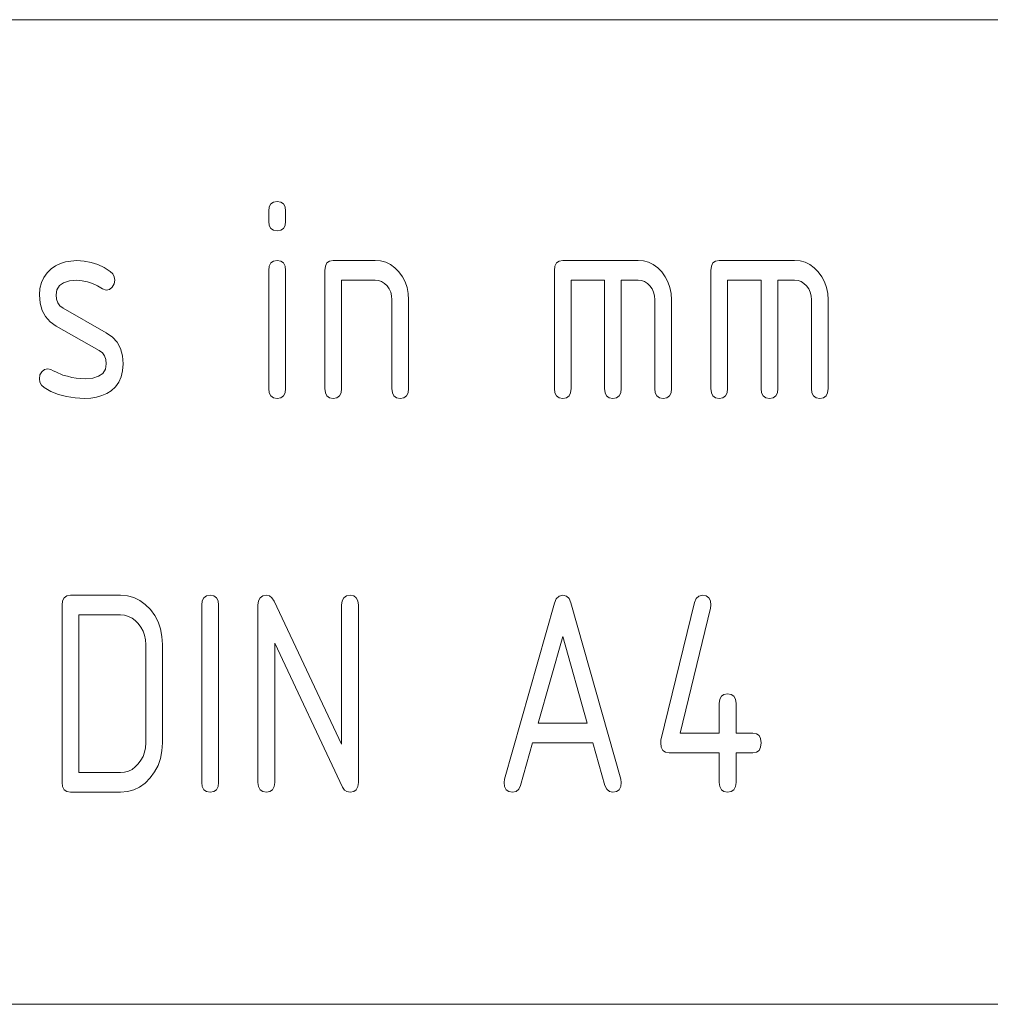
# Paper-space layout 'SHEET-001' of a CAD drawing. Units: millimetres. Extents: x 0 to 297, y 0 to 210.
# Drawn here: x 143 to 153, y 40 to 50 of the extents above; entities that cross this region are included whole.
import ezdxf

# ---------------------------------------------------------------- set-up
doc = ezdxf.new("R2010")
doc.units = ezdxf.units.MM
doc.layers.add('1', color=7, linetype='Continuous')

psp = doc.layouts.new('SHEET-001')

# ---------------------------------------------------------------- linework, layer by layer
at = {"layer": '1', "color": 18, "linetype": 'Continuous', "lineweight": 13}
for p, q in [((107, 50), (287, 50)), ((146.03, 48.098), (146.046, 48.129)), ((146.046, 48.129), (146.073, 48.148)), ((146.073, 48.148), (146.11, 48.154)), ((146.11, 48.154), (146.147, 48.148)), ((146.147, 48.148), (146.174, 48.129)), ((146.174, 48.129), (146.19, 48.098)), ((146.025, 48.054), (146.03, 48.098)), ((146.025, 47.954), (146.025, 48.054)), ((146.19, 48.098), (146.195, 48.054)), ((146.195, 48.054), (146.195, 47.954)), ((146.03, 47.911), (146.025, 47.954)), ((146.046, 47.879), (146.03, 47.911)), ((146.19, 47.911), (146.174, 47.879)), ((146.195, 47.954), (146.19, 47.911)), ((146.073, 47.861), (146.046, 47.879)), ((146.11, 47.854), (146.073, 47.861)), ((146.147, 47.861), (146.11, 47.854)), ((146.174, 47.879), (146.147, 47.861)), ((143.816, 47.471), (143.86, 47.5)), ((143.86, 47.5), (143.908, 47.523)), ((143.908, 47.523), (143.96, 47.54)), ((143.96, 47.54), (144.016, 47.549)), ((144.016, 47.549), (144.076, 47.553)), ((144.076, 47.553), (144.15, 47.548)), ((144.15, 47.548), (144.221, 47.535)), ((144.221, 47.535), (144.289, 47.513)), ((144.289, 47.513), (144.354, 47.482)), ((146.03, 47.498), (146.046, 47.529)), ((146.046, 47.529), (146.073, 47.548)), ((146.073, 47.548), (146.11, 47.554)), ((146.11, 47.554), (146.147, 47.548)), ((146.147, 47.548), (146.174, 47.529)), ((146.174, 47.529), (146.19, 47.498)), ((146.6, 47.498), (146.616, 47.529)), ((146.616, 47.529), (146.643, 47.548)), ((146.643, 47.548), (146.68, 47.554)), ((146.68, 47.554), (147.105, 47.554)), ((147.105, 47.554), (147.161, 47.55)), ((147.161, 47.55), (147.212, 47.536)), ((147.212, 47.536), (147.26, 47.512)), ((147.26, 47.512), (147.305, 47.48)), ((148.93, 47.498), (148.946, 47.529)), ((148.946, 47.529), (148.973, 47.548)), ((148.973, 47.548), (149.01, 47.554)), ((149.01, 47.554), (149.775, 47.554)), ((149.775, 47.554), (149.831, 47.55)), ((149.831, 47.55), (149.882, 47.536)), ((149.882, 47.536), (149.93, 47.512)), ((149.93, 47.512), (149.975, 47.48)), ((150.52, 47.498), (150.536, 47.529)), ((150.536, 47.529), (150.563, 47.548)), ((150.563, 47.548), (150.6, 47.554)), ((150.6, 47.554), (151.365, 47.554)), ((151.365, 47.554), (151.421, 47.55)), ((151.421, 47.55), (151.472, 47.536)), ((151.472, 47.536), (151.52, 47.512)), ((151.52, 47.512), (151.565, 47.48)), ((143.739, 47.383), (143.773, 47.43)), ((143.773, 47.43), (143.816, 47.471)), ((144.354, 47.482), (144.415, 47.442)), ((144.415, 47.442), (144.44, 47.418)), ((144.44, 47.418), (144.455, 47.388)), ((146.025, 47.454), (146.03, 47.498)), ((146.025, 46.254), (146.025, 47.454)), ((146.19, 47.498), (146.195, 47.454)), ((146.195, 47.454), (146.195, 46.254)), ((146.595, 47.454), (146.6, 47.498)), ((146.595, 46.254), (146.595, 47.454)), ((147.305, 47.48), (147.346, 47.438)), ((147.346, 47.438), (147.382, 47.389)), ((148.925, 47.454), (148.93, 47.498)), ((148.925, 46.254), (148.925, 47.454)), ((149.975, 47.48), (150.016, 47.438)), ((150.016, 47.438), (150.052, 47.389)), ((150.515, 47.454), (150.52, 47.498)), ((150.515, 46.254), (150.515, 47.454)), ((151.565, 47.48), (151.606, 47.438)), ((151.606, 47.438), (151.642, 47.389)), ((143.7, 47.27), (143.715, 47.33)), ((143.715, 47.33), (143.739, 47.383)), ((143.941, 47.329), (143.899, 47.299)), ((144, 47.347), (143.941, 47.329)), ((144.076, 47.353), (144, 47.347)), ((144.13, 47.349), (144.076, 47.353)), ((144.183, 47.339), (144.13, 47.349)), ((144.235, 47.322), (144.183, 47.339)), ((144.286, 47.297), (144.235, 47.322)), ((144.454, 47.316), (144.434, 47.283)), ((144.46, 47.354), (144.454, 47.316)), ((144.455, 47.388), (144.46, 47.354)), ((147.105, 47.354), (146.765, 47.354)), ((146.765, 47.354), (146.765, 46.254)), ((147.14, 47.351), (147.105, 47.354)), ((147.171, 47.34), (147.14, 47.351)), ((147.2, 47.322), (147.171, 47.34)), ((147.226, 47.297), (147.2, 47.322)), ((147.382, 47.389), (147.409, 47.337)), ((147.409, 47.337), (147.429, 47.28)), ((149.435, 47.354), (149.095, 47.354)), ((149.095, 47.354), (149.095, 46.254)), ((149.435, 46.254), (149.435, 47.354)), ((149.775, 47.354), (149.605, 47.354)), ((149.605, 47.354), (149.605, 46.254)), ((149.81, 47.351), (149.775, 47.354)), ((149.841, 47.34), (149.81, 47.351)), ((149.87, 47.322), (149.841, 47.34)), ((149.896, 47.297), (149.87, 47.322)), ((150.052, 47.389), (150.079, 47.337)), ((150.079, 47.337), (150.099, 47.28)), ((151.025, 47.354), (150.685, 47.354)), ((150.685, 47.354), (150.685, 46.254)), ((151.025, 46.254), (151.025, 47.354)), ((151.365, 47.354), (151.195, 47.354)), ((151.195, 47.354), (151.195, 46.254)), ((151.4, 47.351), (151.365, 47.354)), ((151.431, 47.34), (151.4, 47.351)), ((151.46, 47.322), (151.431, 47.34)), ((151.486, 47.297), (151.46, 47.322)), ((151.642, 47.389), (151.669, 47.337)), ((151.669, 47.337), (151.689, 47.28)), ((143.695, 47.204), (143.7, 47.27)), ((143.702, 47.121), (143.695, 47.204)), ((143.874, 47.258), (143.865, 47.204)), ((143.865, 47.204), (143.869, 47.161)), ((143.899, 47.299), (143.874, 47.258)), ((144.335, 47.266), (144.286, 47.297)), ((144.375, 47.254), (144.335, 47.266)), ((144.407, 47.261), (144.375, 47.254)), ((144.434, 47.283), (144.407, 47.261)), ((147.248, 47.266), (147.226, 47.297)), ((147.263, 47.232), (147.248, 47.266)), ((147.272, 47.195), (147.263, 47.232)), ((147.429, 47.28), (147.441, 47.219)), ((147.441, 47.219), (147.445, 47.154)), ((149.918, 47.266), (149.896, 47.297)), ((149.933, 47.232), (149.918, 47.266)), ((149.942, 47.195), (149.933, 47.232)), ((150.099, 47.28), (150.111, 47.219)), ((150.111, 47.219), (150.115, 47.154)), ((151.508, 47.266), (151.486, 47.297)), ((151.523, 47.232), (151.508, 47.266)), ((151.532, 47.195), (151.523, 47.232)), ((151.689, 47.28), (151.701, 47.219)), ((151.701, 47.219), (151.705, 47.154)), ((143.723, 47.048), (143.702, 47.121)), ((143.869, 47.161), (143.883, 47.124)), ((143.883, 47.124), (143.904, 47.094)), ((147.275, 47.154), (147.272, 47.195)), ((147.275, 46.254), (147.275, 47.154)), ((147.445, 47.154), (147.445, 46.254)), ((149.945, 47.154), (149.942, 47.195)), ((149.945, 46.254), (149.945, 47.154)), ((150.115, 47.154), (150.115, 46.254)), ((151.535, 47.154), (151.532, 47.195)), ((151.535, 46.254), (151.535, 47.154)), ((151.705, 47.154), (151.705, 46.254)), ((143.757, 46.985), (143.723, 47.048)), ((143.904, 47.094), (143.935, 47.071)), ((143.935, 47.071), (144.375, 46.821)), ((143.805, 46.931), (143.757, 46.985)), ((143.866, 46.888), (143.805, 46.931)), ((144.303, 46.641), (143.866, 46.888)), ((144.375, 46.821), (144.436, 46.777)), ((144.436, 46.777), (144.484, 46.724)), ((144.484, 46.724), (144.518, 46.66)), ((144.335, 46.617), (144.303, 46.641)), ((144.357, 46.586), (144.335, 46.617)), ((144.518, 46.66), (144.538, 46.587)), ((144.371, 46.549), (144.357, 46.586)), ((144.366, 46.45), (144.375, 46.504)), ((144.375, 46.504), (144.371, 46.549)), ((144.538, 46.587), (144.545, 46.504)), ((144.545, 46.504), (144.54, 46.435)), ((143.701, 46.392), (143.72, 46.424)), ((143.72, 46.424), (143.748, 46.447)), ((143.748, 46.447), (143.78, 46.454)), ((143.78, 46.454), (143.812, 46.447)), ((143.812, 46.447), (143.835, 46.435)), ((143.835, 46.435), (143.863, 46.422)), ((143.863, 46.422), (143.933, 46.391)), ((144.297, 46.378), (144.341, 46.408)), ((144.341, 46.408), (144.366, 46.45)), ((144.54, 46.435), (144.526, 46.373)), ((143.695, 46.354), (143.701, 46.392)), ((143.7, 46.319), (143.695, 46.354)), ((143.716, 46.289), (143.7, 46.319)), ((143.933, 46.391), (143.98, 46.378)), ((143.98, 46.378), (144.025, 46.367)), ((144.025, 46.367), (144.07, 46.36)), ((144.07, 46.36), (144.115, 46.356)), ((144.115, 46.356), (144.159, 46.354)), ((144.159, 46.354), (144.237, 46.36)), ((144.237, 46.36), (144.297, 46.378)), ((144.501, 46.319), (144.467, 46.272)), ((144.526, 46.373), (144.501, 46.319)), ((143.743, 46.265), (143.716, 46.289)), ((143.812, 46.225), (143.743, 46.265)), ((143.888, 46.194), (143.812, 46.225)), ((144.379, 46.204), (144.33, 46.182)), ((144.423, 46.232), (144.379, 46.204)), ((144.467, 46.272), (144.423, 46.232)), ((146.03, 46.211), (146.025, 46.254)), ((146.046, 46.179), (146.03, 46.211)), ((146.19, 46.211), (146.174, 46.179)), ((146.195, 46.254), (146.19, 46.211)), ((146.6, 46.211), (146.595, 46.254)), ((146.616, 46.179), (146.6, 46.211)), ((146.76, 46.211), (146.744, 46.179)), ((146.765, 46.254), (146.76, 46.211)), ((147.28, 46.211), (147.275, 46.254)), ((147.296, 46.179), (147.28, 46.211)), ((147.44, 46.211), (147.424, 46.179)), ((147.445, 46.254), (147.44, 46.211)), ((148.93, 46.211), (148.925, 46.254)), ((148.946, 46.179), (148.93, 46.211)), ((149.09, 46.211), (149.074, 46.179)), ((149.095, 46.254), (149.09, 46.211)), ((149.44, 46.211), (149.435, 46.254)), ((149.456, 46.179), (149.44, 46.211)), ((149.6, 46.211), (149.584, 46.179)), ((149.605, 46.254), (149.6, 46.211)), ((149.95, 46.211), (149.945, 46.254)), ((149.966, 46.179), (149.95, 46.211)), ((150.11, 46.211), (150.094, 46.179)), ((150.115, 46.254), (150.11, 46.211)), ((150.52, 46.211), (150.515, 46.254)), ((150.536, 46.179), (150.52, 46.211)), ((150.68, 46.211), (150.664, 46.179)), ((150.685, 46.254), (150.68, 46.211)), ((151.03, 46.211), (151.025, 46.254)), ((151.046, 46.179), (151.03, 46.211)), ((151.19, 46.211), (151.174, 46.179)), ((151.195, 46.254), (151.19, 46.211)), ((151.54, 46.211), (151.535, 46.254)), ((151.556, 46.179), (151.54, 46.211)), ((151.7, 46.211), (151.684, 46.179)), ((151.705, 46.254), (151.7, 46.211)), ((143.97, 46.172), (143.888, 46.194)), ((144.059, 46.159), (143.97, 46.172)), ((144.154, 46.154), (144.059, 46.159)), ((144.217, 46.157), (144.154, 46.154)), ((144.276, 46.167), (144.217, 46.157)), ((144.33, 46.182), (144.276, 46.167)), ((146.073, 46.161), (146.046, 46.179)), ((146.11, 46.154), (146.073, 46.161)), ((146.147, 46.161), (146.11, 46.154)), ((146.174, 46.179), (146.147, 46.161)), ((146.643, 46.161), (146.616, 46.179)), ((146.68, 46.154), (146.643, 46.161)), ((146.717, 46.161), (146.68, 46.154)), ((146.744, 46.179), (146.717, 46.161)), ((147.323, 46.161), (147.296, 46.179)), ((147.36, 46.154), (147.323, 46.161)), ((147.397, 46.161), (147.36, 46.154)), ((147.424, 46.179), (147.397, 46.161)), ((148.973, 46.161), (148.946, 46.179)), ((149.01, 46.154), (148.973, 46.161)), ((149.047, 46.161), (149.01, 46.154)), ((149.074, 46.179), (149.047, 46.161)), ((149.483, 46.161), (149.456, 46.179)), ((149.52, 46.154), (149.483, 46.161)), ((149.557, 46.161), (149.52, 46.154)), ((149.584, 46.179), (149.557, 46.161)), ((149.993, 46.161), (149.966, 46.179)), ((150.03, 46.154), (149.993, 46.161)), ((150.067, 46.161), (150.03, 46.154)), ((150.094, 46.179), (150.067, 46.161)), ((150.563, 46.161), (150.536, 46.179)), ((150.6, 46.154), (150.563, 46.161)), ((150.637, 46.161), (150.6, 46.154)), ((150.664, 46.179), (150.637, 46.161)), ((151.073, 46.161), (151.046, 46.179)), ((151.11, 46.154), (151.073, 46.161)), ((151.147, 46.161), (151.11, 46.154)), ((151.174, 46.179), (151.147, 46.161)), ((151.583, 46.161), (151.556, 46.179)), ((151.62, 46.154), (151.583, 46.161)), ((151.657, 46.161), (151.62, 46.154)), ((151.684, 46.179), (151.657, 46.161)), ((143.93, 44.098), (143.946, 44.129)), ((143.946, 44.129), (143.973, 44.148)), ((143.973, 44.148), (144.01, 44.154)), ((144.01, 44.154), (144.52, 44.154)), ((144.52, 44.154), (144.589, 44.148)), ((144.589, 44.148), (144.654, 44.131)), ((144.654, 44.131), (144.715, 44.102)), ((144.715, 44.102), (144.77, 44.061)), ((145.35, 44.098), (145.366, 44.129)), ((145.366, 44.129), (145.393, 44.148)), ((145.393, 44.148), (145.43, 44.154)), ((145.43, 44.154), (145.467, 44.148)), ((145.467, 44.148), (145.494, 44.129)), ((145.494, 44.129), (145.51, 44.098)), ((145.92, 44.098), (145.936, 44.129)), ((145.936, 44.129), (145.963, 44.148)), ((145.963, 44.148), (146, 44.154)), ((146, 44.154), (146.031, 44.148)), ((146.031, 44.148), (146.057, 44.128)), ((146.057, 44.128), (146.079, 44.095)), ((146.77, 44.098), (146.786, 44.129)), ((146.786, 44.129), (146.813, 44.148)), ((146.813, 44.148), (146.85, 44.154)), ((146.85, 44.154), (146.887, 44.148)), ((146.887, 44.148), (146.914, 44.129)), ((146.914, 44.129), (146.93, 44.098)), ((148.925, 44.074), (148.945, 44.119)), ((148.945, 44.119), (148.973, 44.145)), ((148.973, 44.145), (149.01, 44.154)), ((149.01, 44.154), (149.047, 44.146)), ((149.047, 44.146), (149.075, 44.12)), ((149.075, 44.12), (149.094, 44.077)), ((150.348, 44.082), (150.365, 44.122)), ((150.365, 44.122), (150.392, 44.146)), ((150.392, 44.146), (150.43, 44.154)), ((150.43, 44.154), (150.467, 44.148)), ((150.467, 44.148), (150.494, 44.129)), ((150.494, 44.129), (150.51, 44.098)), ((143.925, 44.054), (143.93, 44.098)), ((143.925, 42.254), (143.925, 44.054)), ((144.77, 44.061), (144.822, 44.009)), ((144.822, 44.009), (144.866, 43.949)), ((145.345, 44.054), (145.35, 44.098)), ((145.345, 42.254), (145.345, 44.054)), ((145.51, 44.098), (145.515, 44.054)), ((145.515, 44.054), (145.515, 42.254)), ((145.915, 44.054), (145.92, 44.098)), ((145.915, 42.254), (145.915, 44.054)), ((146.079, 44.095), (146.765, 42.641)), ((146.765, 44.054), (146.77, 44.098)), ((146.765, 42.641), (146.765, 44.054)), ((146.93, 44.098), (146.935, 44.054)), ((146.935, 44.054), (146.935, 42.254)), ((148.419, 42.286), (148.925, 44.074)), ((149.094, 44.077), (149.601, 42.286)), ((150.008, 42.682), (150.348, 44.082)), ((150.511, 44.025), (150.202, 42.754)), ((150.51, 44.098), (150.515, 44.054)), ((150.515, 44.054), (150.511, 44.025)), ((144.095, 43.954), (144.095, 42.354)), ((144.52, 43.954), (144.095, 43.954)), ((144.561, 43.951), (144.52, 43.954)), ((144.6, 43.94), (144.561, 43.951)), ((144.636, 43.923), (144.6, 43.94)), ((144.669, 43.898), (144.636, 43.923)), ((144.866, 43.949), (144.901, 43.883)), ((144.7, 43.866), (144.669, 43.898)), ((144.727, 43.83), (144.7, 43.866)), ((144.748, 43.79), (144.727, 43.83)), ((144.901, 43.883), (144.925, 43.812)), ((144.925, 43.812), (144.94, 43.736)), ((144.763, 43.748), (144.748, 43.79)), ((144.772, 43.703), (144.763, 43.748)), ((144.775, 43.654), (144.772, 43.703)), ((144.94, 43.736), (144.945, 43.654)), ((149.01, 43.736), (148.76, 42.854)), ((149.26, 42.854), (149.01, 43.736)), ((144.775, 42.654), (144.775, 43.654)), ((144.945, 43.654), (144.945, 42.654)), ((146.775, 42.204), (146.085, 43.669)), ((146.085, 43.669), (146.085, 42.254)), ((150.605, 43.098), (150.621, 43.129)), ((150.621, 43.129), (150.648, 43.148)), ((150.648, 43.148), (150.685, 43.154)), ((150.685, 43.154), (150.722, 43.148)), ((150.722, 43.148), (150.749, 43.129)), ((150.749, 43.129), (150.765, 43.098)), ((150.6, 43.054), (150.605, 43.098)), ((150.6, 42.754), (150.6, 43.054)), ((150.765, 43.098), (150.77, 43.054)), ((150.77, 43.054), (150.77, 42.754)), ((148.76, 42.854), (149.26, 42.854)), ((150.202, 42.754), (150.6, 42.754)), ((150.77, 42.754), (150.94, 42.754)), ((150.94, 42.754), (150.977, 42.748)), ((150.977, 42.748), (151.004, 42.729)), ((151.004, 42.729), (151.02, 42.698)), ((144.763, 42.561), (144.772, 42.606)), ((144.772, 42.606), (144.775, 42.654)), ((144.945, 42.654), (144.94, 42.574)), ((148.704, 42.654), (148.581, 42.222)), ((149.317, 42.654), (148.704, 42.654)), ((149.439, 42.222), (149.317, 42.654)), ((150.005, 42.654), (150.008, 42.682)), ((150.01, 42.611), (150.005, 42.654)), ((150.026, 42.579), (150.01, 42.611)), ((151.02, 42.611), (151.004, 42.579)), ((151.02, 42.698), (151.025, 42.654)), ((151.025, 42.654), (151.02, 42.611)), ((144.727, 42.479), (144.748, 42.518)), ((144.748, 42.518), (144.763, 42.561)), ((144.94, 42.574), (144.925, 42.498)), ((150.053, 42.561), (150.026, 42.579)), ((150.09, 42.554), (150.053, 42.561)), ((150.6, 42.554), (150.09, 42.554)), ((150.6, 42.254), (150.6, 42.554)), ((150.94, 42.554), (150.77, 42.554)), ((150.77, 42.554), (150.77, 42.254)), ((150.977, 42.561), (150.94, 42.554)), ((151.004, 42.579), (150.977, 42.561)), ((144.636, 42.386), (144.669, 42.411)), ((144.669, 42.411), (144.7, 42.442)), ((144.7, 42.442), (144.727, 42.479)), ((144.9, 42.427), (144.865, 42.361)), ((144.925, 42.498), (144.9, 42.427)), ((144.095, 42.354), (144.52, 42.354)), ((144.52, 42.354), (144.561, 42.358)), ((144.561, 42.358), (144.6, 42.368)), ((144.6, 42.368), (144.636, 42.386)), ((144.865, 42.361), (144.82, 42.3)), ((143.93, 42.211), (143.925, 42.254)), ((143.946, 42.179), (143.93, 42.211)), ((144.713, 42.207), (144.653, 42.178)), ((144.769, 42.247), (144.713, 42.207)), ((144.82, 42.3), (144.769, 42.247)), ((145.35, 42.211), (145.345, 42.254)), ((145.366, 42.179), (145.35, 42.211)), ((145.51, 42.211), (145.494, 42.179)), ((145.515, 42.254), (145.51, 42.211)), ((145.92, 42.211), (145.915, 42.254)), ((145.936, 42.179), (145.92, 42.211)), ((146.08, 42.211), (146.064, 42.179)), ((146.085, 42.254), (146.08, 42.211)), ((146.794, 42.176), (146.775, 42.204)), ((146.93, 42.211), (146.914, 42.179)), ((146.935, 42.254), (146.93, 42.211)), ((148.415, 42.254), (148.419, 42.286)), ((148.42, 42.211), (148.415, 42.254)), ((148.436, 42.179), (148.42, 42.211)), ((148.581, 42.222), (148.564, 42.185)), ((149.457, 42.185), (149.439, 42.222)), ((149.6, 42.211), (149.584, 42.179)), ((149.605, 42.254), (149.6, 42.211)), ((149.601, 42.286), (149.605, 42.254)), ((150.605, 42.211), (150.6, 42.254)), ((150.621, 42.179), (150.605, 42.211)), ((150.765, 42.211), (150.749, 42.179)), ((150.77, 42.254), (150.765, 42.211)), ((143.973, 42.161), (143.946, 42.179)), ((144.01, 42.154), (143.973, 42.161)), ((144.52, 42.154), (144.01, 42.154)), ((144.589, 42.16), (144.52, 42.154)), ((144.653, 42.178), (144.589, 42.16)), ((145.393, 42.161), (145.366, 42.179)), ((145.43, 42.154), (145.393, 42.161)), ((145.467, 42.161), (145.43, 42.154)), ((145.494, 42.179), (145.467, 42.161)), ((145.963, 42.161), (145.936, 42.179)), ((146, 42.154), (145.963, 42.161)), ((146.037, 42.161), (146, 42.154)), ((146.064, 42.179), (146.037, 42.161)), ((146.819, 42.16), (146.794, 42.176)), ((146.85, 42.154), (146.819, 42.16)), ((146.887, 42.161), (146.85, 42.154)), ((146.914, 42.179), (146.887, 42.161)), ((148.463, 42.161), (148.436, 42.179)), ((148.5, 42.154), (148.463, 42.161)), ((148.537, 42.162), (148.5, 42.154)), ((148.564, 42.185), (148.537, 42.162)), ((149.484, 42.162), (149.457, 42.185)), ((149.52, 42.154), (149.484, 42.162)), ((149.557, 42.161), (149.52, 42.154)), ((149.584, 42.179), (149.557, 42.161)), ((150.648, 42.161), (150.621, 42.179)), ((150.685, 42.154), (150.648, 42.161)), ((150.722, 42.161), (150.685, 42.154)), ((150.749, 42.179), (150.722, 42.161)), ((107, 40), (287, 40)), ((107, 40), (287, 40))]:
    psp.add_line(p, q, dxfattribs=at)

doc.saveas('drawing.dxf')
